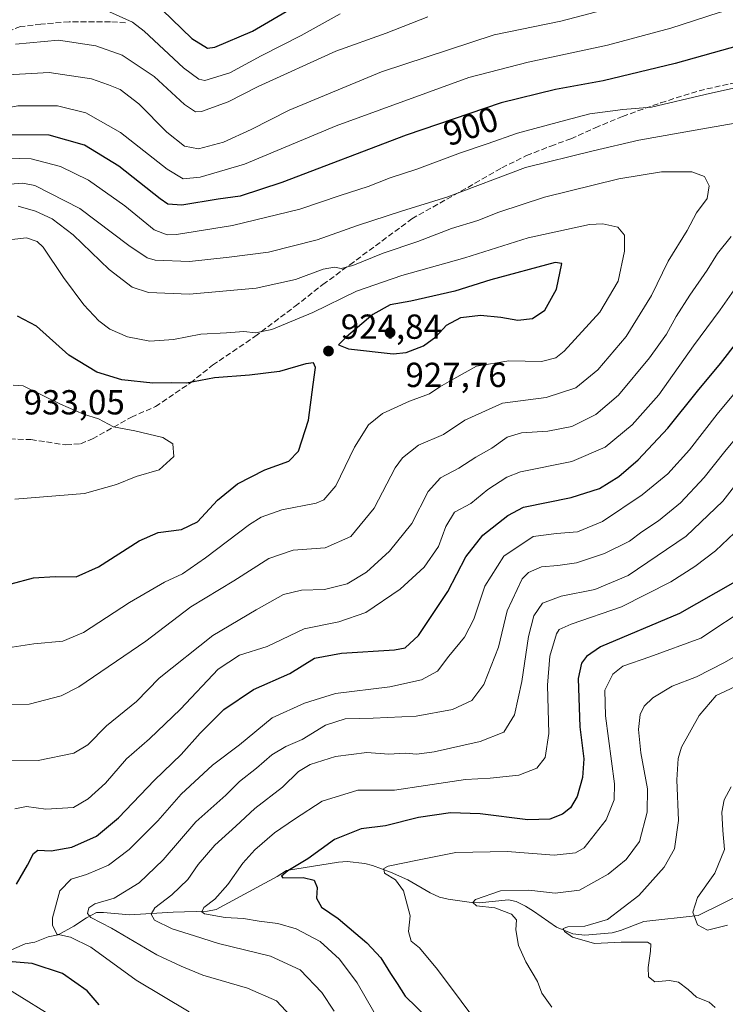
# Model space of a CAD drawing. Units: metres. Extents: x 652489 to 655935, y 4700026 to 4702415.
# Drawn here: x 655404 to 655608, y 4701203 to 4701487 of the extents above; entities that cross this region are included whole.
import ezdxf
from ezdxf.enums import TextEntityAlignment as Align

# ---------------------------------------------------------------- set-up
doc = ezdxf.new("R2010")
doc.units = ezdxf.units.M
doc.header["$MEASUREMENT"] = 0
doc.linetypes.add('DGN Style 3', pattern=[2.307223458686699, 1.648016756204785, -0.6592067024819142])
for name, color, linetype, lineweight in [('Corriente natural lineal', 142, 'Continuous', 13), ('Curva de nivel maestra', 30, 'Continuous', 30), ('Curva de nivel normal', 30, 'Continuous', 0), ('Instalación de energía eléctrica Cxs', 135, 'Continuous', 0), ('Punto de cota en terreno', 7, 'Continuous', 0), ('Rótulo de curva de nivel directora', 7, 'Continuous', 0), ('Rótulo de punto de cota en terreno', 7, 'Continuous', 0), ('Senda', 7, 'DGN Style 3', 0)]:
    doc.layers.add(name, color=color, linetype=linetype, lineweight=lineweight)
doc.styles.add('Style-Arial', font='txt')

# ---------------------------------------------------------------- blocks, each defined once
blk = doc.blocks.new('5PATER')
at = {"layer": 'Instalación de energía eléctrica Cxs', "linetype": 'Continuous', "lineweight": 0}
h = blk.add_hatch(color=51, dxfattribs=at)
edge = h.paths.add_edge_path()
edge.add_ellipse((0, 0), major_axis=(-0.1095731443231308, -0.1110710700762829), ratio=0.9994222409660322, start_angle=0, end_angle=360)

msp = doc.modelspace()

# ---------------------------------------------------------------- linework, layer by layer
at = {"layer": 'Corriente natural lineal', "color": 142, "linetype": 'Continuous', "lineweight": 13}
msp.add_polyline3d([(655398.6401000004, 4701217.7401, 900.1128000000026), (655405.8701, 4701220.920100001, 898.1689000000043), (655408.6101000002, 4701221.4001, 897.4640000000073), (655412.4301000005, 4701222.880100001, 896.439599999998), (655415.3901000004, 4701223.4801, 895.6266999999935), (655419.8601000002, 4701225.970100001, 893.886799999993), (655423.5201000003, 4701228.4101, 891.9591999999976), (655426.4001000002, 4701229.920100001, 891.2449000000053), (655428.3800999997, 4701229.950099999, 890.7182999999932), (655435.9200999998, 4701229.290100001, 888.9073000000062), (655448.4501, 4701229.970100001, 885.4631999999983), (655458.4301000005, 4701230.290100001, 881.9008999999934), (655460.9200999998, 4701230.7401, 881.1083000000071), (655478.4600999998, 4701240.290100001, 877.376099999994), (655481.1801000005, 4701241.9801, 877.1128000000026), (655496.0900999998, 4701244.4101, 874.125), (655498.5900999998, 4701244.5701, 873.6609999999928), (655503.7100999998, 4701244.0701, 872.5890999999974), (655505.8901000004, 4701243.470100001, 872.0503999999928), (655511.0701000001, 4701241.530099999, 871.2180999999982), (655516.0701000001, 4701239.3101, 870.3144999999931), (655522.5301000001, 4701235.540100001, 868.1392000000051), (655525.2701000003, 4701234.3101, 867.842499999999), (655527.7200999996, 4701233.780099999, 867.469299999997), (655534.4501, 4701232.790100001, 866.2810000000027), (655536.6201, 4701232.7301, 865.9985000000015), (655545.0701000001, 4701233.520099999, 865.2932000000001), (655547.3601000002, 4701233.110099999, 864.8611999999995), (655550.0500999996, 4701231.7301, 864.217300000004), (655552.2701000003, 4701230.3301, 863.8396000000067), (655558.9401000004, 4701225.710100001, 862.2651999999945), (655563.6001000004, 4701223.7401, 861.2170999999945), (655567.1101000002, 4701223.420100001, 860.460699999996), (655575.0100999996, 4701224.090100001, 859.8809000000037), (655577.4001000002, 4701224.700099999, 859.7369999999937), (655584.0900999998, 4701227.3101, 858.6039000000019), (655599.7801000001, 4701229.090100001, 855.5311999999976), (655613.2001, 4701235.6801, 852.1668000000063)], dxfattribs=at)
at = {"layer": 'Curva de nivel maestra', "color": 30, "linetype": 'Continuous', "lineweight": 30, "flags": 128}
for points, elevation in [([(655442.4600000001, 4701492.720100001), (655453.9100000003, 4701481.7601), (655458.3499999996, 4701478.940099999), (655460.4800000006, 4701479.190099999), (655471.3099999997, 4701483.870100001), (655483.3099999997, 4701490.8301)], 875), ([(655619.8200000003, 4701481.9801), (655593.1500000004, 4701474.520099999), (655572.3600000005, 4701469.4801), (655558.6500000004, 4701467.0101), (655542.9800000006, 4701463.1601), (655515.6500000004, 4701453.870100001), (655479.7599999999, 4701440.2301), (655467.7800000003, 4701436.280099999), (655461.4299999997, 4701435.440099999), (655450.9600000001, 4701433.6801), (655447, 4701433.9801), (655444.7000000002, 4701435.5001), (655432.8200000003, 4701444.920100001), (655422.9400000004, 4701451.0001), (655412.7599999999, 4701453.840100001), (655398.4400000004, 4701453.940099999), (655384.0800000001, 4701449.8201), (655375.0499999998, 4701445.2501), (655367.1600000003, 4701440.090100001), (655344.9800000006, 4701422.850099999), (655321.6399999997, 4701408.440099999), (655309.8300000001, 4701403.130100001), (655303.3799999999, 4701402.3101), (655295.4400000004, 4701401.2301)], 900), ([(655511.8600000005, 4701390.850099999), (655515.6100000005, 4701391.290100001), (655520.6299999999, 4701393.130100001), (655524.2000000002, 4701395.7301), (655527.2300000006, 4701399.090100001), (655531.3300000001, 4701401.300100001), (655537.0099999999, 4701402.0001), (655542.9100000003, 4701401.470100001), (655547.8399999999, 4701400.600099999), (655552.0700000003, 4701401.0001), (655555.5800000001, 4701403.440099999), (655558.9199999999, 4701409.530099999), (655560.5099999999, 4701416.9301), (655558.5099999999, 4701417.170100001), (655539.9800000006, 4701412.1601), (655529.6500000004, 4701408.940099999), (655516.9800000006, 4701406.0001), (655510.9699999997, 4701405.030099999), (655505.9800000006, 4701402.1601), (655498.4699999997, 4701395.770099999), (655496.1399999997, 4701393.450099999), (655499.0199999996, 4701392.290100001), (655511.8600000005, 4701390.850099999)], 925), ([(655401.8499999996, 4701324.610099999), (655408.2100000001, 4701326.300100001), (655414.4699999997, 4701326.700099999), (655420.5599999997, 4701326.6601), (655426.9800000006, 4701329.4901), (655438.6500000004, 4701336.960100001), (655444.1399999997, 4701339.420100001), (655450.8700000001, 4701340.270099999), (655455.5499999998, 4701342.460100001), (655461.2599999999, 4701348.720100001), (655466.9900000002, 4701353.460100001), (655474.8799999999, 4701357.4101), (655481.8300000001, 4701359.950099999), (655484.5599999997, 4701362.860099999), (655487.4900000002, 4701371.7301), (655488.8399999999, 4701382.0701), (655489.4699999997, 4701386.9101), (655488.9600000001, 4701388.300100001), (655486.7100000001, 4701387.9801), (655479.1600000003, 4701385.800100001), (655470.4800000006, 4701384.6801), (655460.3899999997, 4701384.0001), (655452.3499999996, 4701382.440099999), (655448.0899999999, 4701382.5101), (655442.6600000003, 4701382.370100001), (655433.7300000006, 4701383.3301), (655426.5199999996, 4701385.5701), (655418.4199999999, 4701390.5001), (655409.0999999996, 4701398.850099999), (655403.6699999999, 4701401.7601)], 925), ([(655403.3099999997, 4701238.0601), (655406.54, 4701243.5801), (655408.2300000006, 4701246.940099999), (655409.54, 4701247.840100001), (655413.3099999997, 4701247.6501), (655419.3099999997, 4701248.7401), (655426.3600000005, 4701251.870100001), (655432.7100000001, 4701257.1501), (655443.1600000003, 4701268.0701), (655450.7599999999, 4701275.4001), (655456.2400000002, 4701281.610099999), (655463.1200000001, 4701288.4101), (655471.6500000004, 4701294.170100001), (655482.0599999997, 4701298.790100001), (655489.1900000004, 4701303.1501), (655496.9800000006, 4701304.640100001), (655512.2999999998, 4701305.610099999), (655515.3200000003, 4701306.210100001), (655519.1500000004, 4701309.7301), (655527.5899999999, 4701322.4101), (655532.79, 4701332.4301), (655537.7300000006, 4701338.5801), (655544.8799999999, 4701344.300100001), (655549.4400000004, 4701346.720100001), (655563.1600000003, 4701349.4301), (655571.3300000001, 4701352.090100001), (655576.8600000005, 4701355.5001), (655582.4400000004, 4701360.340100001), (655590.9900000002, 4701369.4901), (655599.54, 4701380.120100001), (655606.2000000002, 4701388.040100001), (655616.1399999997, 4701400.9901)], 900), ([(655609.7000000002, 4701324.840100001), (655594.3300000001, 4701316.100099999), (655571.5800000001, 4701306.420100001), (655567.5700000003, 4701303.6501), (655566.1600000003, 4701301.780099999), (655565.1399999997, 4701297.300100001), (655565.6200000001, 4701283.370100001), (655566.79, 4701274.210100001), (655566.4699999997, 4701268.790100001), (655564.9299999997, 4701263.370100001), (655562.9800000006, 4701260.110099999), (655560.6500000004, 4701258.2401), (655556.9800000006, 4701256.800100001), (655550.6500000004, 4701256.600099999), (655536.9800000006, 4701258.380100001), (655528.3700000001, 4701258.610099999), (655519.2000000002, 4701257.3301), (655509.7000000002, 4701254.9001), (655502.6500000004, 4701254.020099999), (655494.9800000006, 4701250.940099999), (655487.3099999997, 4701245.4001), (655481.5099999999, 4701241.9301), (655479.7100000001, 4701240.380100001), (655480.1100000005, 4701239.950099999), (655485.9100000003, 4701239.9901), (655489.1100000005, 4701239.210100001), (655489.9600000001, 4701237.140100001), (655489.8200000003, 4701234.050100001), (655491.2599999999, 4701231.470100001), (655496.0599999997, 4701228.170100001), (655504.3099999997, 4701221.190099999), (655508.29, 4701216.9001), (655511.1200000001, 4701212.3301), (655513.04, 4701209.450099999), (655515.3799999999, 4701205.800100001), (655521.7800000003, 4701199.530099999)], 875), ([(655427.1900000004, 4701203.270099999), (655423.7100000001, 4701207.360099999), (655416.6500000004, 4701212.380100001), (655407.9100000003, 4701215.2301), (655400.9600000001, 4701215.790100001)], 900)]:
    msp.add_lwpolyline(points, dxfattribs=dict(at, elevation=elevation))
at = {"layer": 'Curva de nivel normal', "color": 30, "linetype": 'Continuous', "lineweight": 0, "flags": 128}
for points, elevation in [([(655616.9800000006, 4701491.860099999), (655605.8399999999, 4701489.2301), (655591.8799999999, 4701484.700099999), (655573.6399999997, 4701479.8301), (655550.7599999999, 4701474.9301), (655533.6699999999, 4701470.5101), (655495.4199999999, 4701456.520099999), (655469, 4701445.5101), (655456.2800000003, 4701441.7601), (655451.3700000001, 4701441.2401), (655446.7199999997, 4701444.090100001), (655433.3499999996, 4701454.6501), (655423.3499999996, 4701460.300100001), (655415.1399999997, 4701462.3101), (655403.7599999999, 4701462.3201), (655393.9299999997, 4701460.4901), (655382.3799999999, 4701456.4301), (655364.25, 4701446.670100001), (655348.5300000003, 4701435.0601), (655333.3300000001, 4701425.850099999), (655323.2599999999, 4701422.5601), (655313.29, 4701417.920100001), (655303.4800000006, 4701413.8201), (655294.2599999999, 4701411.670100001)], 895), ([(655400.8700000001, 4701471.290100001), (655412.7699999996, 4701471.950099999), (655424.9800000006, 4701470.100099999), (655429.8799999999, 4701468.4001), (655433.2599999999, 4701467.020099999), (655438.5999999996, 4701462.920100001), (655446.7000000002, 4701454.690099999), (655451.7199999997, 4701450.690099999), (655455.7999999998, 4701449.9001), (655462.9800000006, 4701451.860099999), (655470.9800000006, 4701455.4801), (655481.9500000002, 4701461.0801), (655508.5499999998, 4701472.090100001), (655540.9800000006, 4701482.8201), (655560.1900000004, 4701486.720100001), (655582.5999999996, 4701492.600099999)], 890), ([(655430.1900000004, 4701489.420100001), (655436.7400000002, 4701486.390100001), (655440.1200000001, 4701483.840100001), (655451.4800000006, 4701473.3101), (655455.8600000005, 4701469.970100001), (655457.6600000003, 4701469.640100001), (655464.8600000005, 4701471.8101), (655473.8700000001, 4701476.7301), (655485.3499999996, 4701482.620100001), (655496.6500000004, 4701488.840100001)], 880), ([(655403.0199999996, 4701480.110099999), (655415.4800000006, 4701481.2301), (655426.2300000006, 4701479.6501), (655433.7999999998, 4701476.9001), (655443.0099999999, 4701470.780099999), (655451.7300000006, 4701462.6801), (655454.9400000004, 4701460.620100001), (655456.6399999997, 4701460.690099999), (655464.3600000005, 4701463.4301), (655472.9699999997, 4701467.9101), (655495.3300000001, 4701478.040100001), (655509.8399999999, 4701483.270099999), (655521.9100000003, 4701488.0001)], 885), ([(655627.2100000001, 4701471.270099999), (655601.7300000006, 4701465.620100001), (655586.2800000003, 4701461.940099999), (655578.0800000001, 4701461.2401), (655568.5599999997, 4701460.0101), (655561.6500000004, 4701458.1601), (655547.7100000001, 4701454.460100001), (655538.9199999999, 4701451.370100001), (655531.2599999999, 4701448.770099999), (655518.6500000004, 4701444.050100001), (655510.9800000006, 4701441.5601), (655504.6500000004, 4701439.090100001), (655496.6500000004, 4701436.5001), (655484.9699999997, 4701432.5701), (655465.5999999996, 4701427.8101), (655449.4900000002, 4701425.280099999), (655446.7199999997, 4701425.1601), (655443.0599999997, 4701426.630100001), (655434.5599999997, 4701433.5001), (655424.1399999997, 4701440.9101), (655416.0499999998, 4701444.8101), (655407.5599999997, 4701447.050100001), (655400.6500000004, 4701447.2401)], 905), ([(655630.79, 4701460.880100001), (655600.4800000006, 4701455.5701), (655582.6699999999, 4701452.4301), (655569.5199999996, 4701449.380100001), (655549.9800000006, 4701444.550100001), (655527.6500000004, 4701436.090100001), (655514.3099999997, 4701431.950099999), (655501.6500000004, 4701427.840100001), (655489.9800000006, 4701423.690099999), (655475.9800000006, 4701420.200099999), (655464.6500000004, 4701418.7601), (655453.1900000004, 4701417.4901), (655443.29, 4701417.8301), (655441, 4701418.540100001), (655435.75, 4701422.0601), (655421.6100000005, 4701432.780099999), (655408.6100000005, 4701439.3201), (655405.1399999997, 4701440.050100001), (655398.7999999998, 4701439.590100001)], 910), ([(655389.9800000006, 4701289.6801), (655406.9800000006, 4701289.960100001), (655416.2599999999, 4701292.290100001), (655421.3099999997, 4701294.940099999), (655440.6500000004, 4701308.130100001), (655453.5700000003, 4701317.940099999), (655466, 4701325.450099999), (655476.0999999996, 4701331.950099999), (655483.1100000005, 4701334.300100001), (655492.2800000003, 4701334.9801), (655499.6699999999, 4701338.2401), (655506.4199999999, 4701346.4001), (655512.4699999997, 4701358.020099999), (655514.5800000001, 4701360.880100001), (655519.2000000002, 4701364.540100001), (655526.3600000005, 4701367.6601), (655532.5099999999, 4701371.770099999), (655543.3600000005, 4701376.640100001), (655555.9800000006, 4701378.3101), (655564.5099999999, 4701381.100099999), (655570.7999999998, 4701386.300100001), (655579.0099999999, 4701395.9001), (655586.29, 4701407.720100001), (655591.1299999999, 4701417.5601), (655596.54, 4701426.4001), (655599.3099999997, 4701431.460100001), (655602.3399999999, 4701435.640100001), (655602.9699999997, 4701439.2501), (655601.5599999997, 4701441.9301), (655597.8899999997, 4701443.3101), (655589.2199999997, 4701443.300100001), (655576.8700000001, 4701441.3201), (655555.4500000002, 4701435.970100001), (655542.3099999997, 4701431.690099999), (655536.3099999997, 4701429.3101), (655528.6500000004, 4701426.940099999), (655518.9800000006, 4701423.220100001), (655508.9800000006, 4701419.850099999), (655500.2800000003, 4701416.3101), (655496.8700000001, 4701415.4301), (655494.9500000002, 4701415.860099999), (655491.75, 4701415.2301), (655483.7300000006, 4701412.280099999), (655472.4199999999, 4701409.7401), (655453.1699999999, 4701408.020099999), (655441.4299999997, 4701408.530099999), (655436.6799999997, 4701410.100099999), (655430.0899999999, 4701415.1801), (655419.7199999997, 4701425.140100001), (655413.5899999999, 4701429.780099999), (655408.79, 4701431.960100001), (655403.8499999996, 4701433.4001)], 915), ([(655395.7199999997, 4701305.350099999), (655408.3700000001, 4701307.340100001), (655416.7100000001, 4701308.130100001), (655422.6699999999, 4701310.5601), (655435.8799999999, 4701319.2501), (655445.9800000006, 4701325.0801), (655451.1600000003, 4701327.460100001), (655457.8499999996, 4701332.0701), (655470.4600000001, 4701341.700099999), (655473.8700000001, 4701343.800100001), (655479.7999999998, 4701345.890100001), (655489.6500000004, 4701347.800100001), (655491.9299999997, 4701348.800100001), (655495.3300000001, 4701352.850099999), (655500.7100000001, 4701364.0001), (655504.7800000003, 4701370.460100001), (655508.8200000003, 4701373.700099999), (655516.5899999999, 4701377.210100001), (655522.3499999996, 4701379.360099999), (655525.3099999997, 4701381.3201), (655529.3799999999, 4701383.690099999), (655535.9000000004, 4701387.270099999), (655545.1900000004, 4701388.8301), (655554.6500000004, 4701388.620100001), (655558.7000000002, 4701389.710100001), (655561.1100000005, 4701391.6601), (655571.4100000003, 4701402.8301), (655576.6799999997, 4701411.840100001), (655578.5099999999, 4701420.4001), (655578.5300000003, 4701425.0701), (655576.5800000001, 4701427.370100001), (655572.3099999997, 4701428.300100001), (655568.4800000006, 4701428.1601), (655550.7300000006, 4701424.3101), (655532.5099999999, 4701418.540100001), (655514.3899999997, 4701413.470100001), (655501.2699999996, 4701408.920100001), (655488.7199999997, 4701402.8201), (655476.8799999999, 4701397.920100001), (655472.2400000002, 4701396.940099999), (655468.8399999999, 4701397.2601), (655463.8200000003, 4701396.9101), (655456.4199999999, 4701396.5101), (655448.54, 4701394.960100001), (655441.7999999998, 4701394.5601), (655435.3399999999, 4701395.7601), (655430.2300000006, 4701397.9801), (655427.0800000001, 4701400.340100001), (655422.7199999997, 4701405.0101), (655416.9400000004, 4701412.870100001), (655411.0300000003, 4701421.620100001), (655409.3200000003, 4701423.190099999), (655406.2199999997, 4701424.3101), (655402.0099999999, 4701423.8101)], 920), ([(655401.7300000006, 4701273.8101), (655409.6299999999, 4701273.720100001), (655419.8499999996, 4701275.860099999), (655423.9500000002, 4701278.200099999), (655429.2800000003, 4701283.7301), (655437.8899999997, 4701290.7301), (655444.4699999997, 4701297.4001), (655459.9100000003, 4701309.720100001), (655472.3600000005, 4701317.130100001), (655480.3099999997, 4701321.5101), (655485.5099999999, 4701322.8101), (655492.0999999996, 4701322.970100001), (655498.6399999997, 4701324.6501), (655504.1799999997, 4701327.9801), (655510.8600000005, 4701333.9801), (655517.2100000001, 4701342.020099999), (655521.9600000001, 4701351.2501), (655525.54, 4701355.1501), (655530.7699999996, 4701357.960100001), (655535.7000000002, 4701361.140100001), (655540.3200000003, 4701363.7301), (655544.7000000002, 4701366.860099999), (655548.8200000003, 4701368.090100001), (655556.4500000002, 4701368.620100001), (655563.3099999997, 4701369.960100001), (655570.2999999998, 4701373.4101), (655576.7599999999, 4701379.0001), (655585.7699999996, 4701389.690099999), (655590.6699999999, 4701396.5001), (655593.4000000004, 4701401.610099999), (655597.3399999999, 4701407.790100001), (655602.3099999997, 4701414.9901), (655605.3099999997, 4701419.8201), (655609.3099999997, 4701424.670100001)], 910), ([(655402.8499999996, 4701259.800100001), (655406.25, 4701260.470100001), (655411.7699999996, 4701259.7301), (655419.7300000006, 4701260.1501), (655424.0199999996, 4701262.700099999), (655428.9800000006, 4701267.170100001), (655435.04, 4701274.140100001), (655441.7199999997, 4701279.940099999), (655450.6299999999, 4701288.530099999), (655461.4600000001, 4701300.050100001), (655467.6500000004, 4701304.100099999), (655475.5300000003, 4701306.5701), (655486.1900000004, 4701311.6601), (655496.2000000002, 4701313.620100001), (655503.9600000001, 4701316.3201), (655513.9199999999, 4701323.040100001), (655520.7699999996, 4701329.4001), (655524.9600000001, 4701335.4001), (655527.0499999998, 4701341.120100001), (655529.5700000003, 4701345.270099999), (655534.2599999999, 4701347.780099999), (655539.1900000004, 4701351.7601), (655544.6100000005, 4701355.3101), (655548.5499999998, 4701356.870100001), (655563.3200000003, 4701359.870100001), (655572.9900000002, 4701363.940099999), (655580.75, 4701370.4301), (655588.3899999997, 4701379.0601), (655598.4199999999, 4701393.1601), (655606.0999999996, 4701403.5001), (655610.8099999997, 4701410.220100001)], 905), ([(655453.0700000003, 4701201.290100001), (655437.8099999997, 4701210.460100001), (655424.8099999997, 4701219.970100001), (655418.9400000004, 4701222.800100001), (655415, 4701223.690099999), (655413.75, 4701226.2301), (655413.7400000002, 4701228.350099999), (655415.8700000001, 4701236.1501), (655419.1200000001, 4701239.5601), (655423.5199999996, 4701240.880100001), (655429.8300000001, 4701243.5101), (655435.8600000005, 4701248.030099999), (655444.1100000005, 4701256.3201), (655450.7599999999, 4701263.9801), (655459.8200000003, 4701272.360099999), (655467.5800000001, 4701278.210100001), (655476.9800000006, 4701285.9801), (655486.3099999997, 4701290.210100001), (655495.3099999997, 4701292.970100001), (655510.9100000003, 4701294.970100001), (655520.04, 4701296.9901), (655524.6500000004, 4701299.450099999), (655527.9500000002, 4701303.7301), (655532.3899999997, 4701309.2301), (655535.1399999997, 4701314.420100001), (655538.2999999998, 4701323.920100001), (655543.79, 4701332.5801), (655552.2300000006, 4701338.2501), (655558.9600000001, 4701339.120100001), (655564.9500000002, 4701339.620100001), (655572.2100000001, 4701342.5601), (655583.6200000001, 4701350.200099999), (655590.9800000006, 4701356.2501), (655597.29, 4701363.200099999), (655605.2300000006, 4701373.5001), (655613.7400000002, 4701383.7501)], 895), ([(655402.8899999997, 4701348.9801), (655422.9199999999, 4701350.670100001), (655432.1600000003, 4701353.2501), (655437.8300000001, 4701355.520099999), (655444.4800000006, 4701357.4901), (655448.7100000001, 4701361.3301), (655448.4199999999, 4701364.9301), (655445.5, 4701366.800100001), (655437.4299999997, 4701368.710100001), (655431.2599999999, 4701369.860099999), (655426.9800000006, 4701372.100099999), (655422.6699999999, 4701373.450099999), (655416.0700000003, 4701376.360099999), (655405.2599999999, 4701381.6801), (655402.4199999999, 4701381.8301)], 930), ([(655615.6500000004, 4701372.7401), (655607.4600000001, 4701362.770099999), (655601.5099999999, 4701355.2401), (655594.6600000003, 4701347.9101), (655588.2800000003, 4701342.800100001), (655583.4900000002, 4701339.620100001), (655579.9800000006, 4701336.940099999), (655572.7999999998, 4701333.300100001), (655564.6600000003, 4701330.690099999), (655559.3600000005, 4701329.880100001), (655554.6600000003, 4701329.5001), (655550.8600000005, 4701327.8301), (655549, 4701326.040100001), (655544.7599999999, 4701316.8201), (655542.2699999996, 4701306.360099999), (655537.9699999997, 4701295.5601), (655534.5499999998, 4701291.0001), (655528.9400000004, 4701288.4301), (655518.4699999997, 4701286.520099999), (655506.0899999999, 4701285.860099999), (655498.0700000003, 4701285.7401), (655492.4199999999, 4701283.890100001), (655485.6500000004, 4701279.7401), (655480.9800000006, 4701277.7301), (655476.9400000004, 4701275.350099999), (655472.4900000002, 4701271.4801), (655467.6100000005, 4701267.6801), (655463.6500000004, 4701263.6801), (655454.9800000006, 4701256.040100001), (655445.6500000004, 4701245.100099999), (655438.7000000002, 4701238.4901), (655431.5099999999, 4701234.0701), (655425.8799999999, 4701232.420100001), (655424.1699999999, 4701231.2301), (655423.8099999997, 4701229.590100001), (655424.8099999997, 4701228.440099999), (655430.6799999997, 4701225.420100001), (655443.8200000003, 4701217.7601), (655450.79, 4701214.460100001), (655457.0700000003, 4701211.9001), (655469.9299999997, 4701208.1501), (655478.2199999997, 4701204.470100001), (655483.6200000001, 4701198.7401)], 890), ([(655616.6900000004, 4701361.0001), (655606.9000000004, 4701348.4001), (655596.3099999997, 4701338.3301), (655579.5800000001, 4701327.040100001), (655569.9800000006, 4701322.950099999), (655560.25, 4701321.0701), (655554.9500000002, 4701319.0001), (655552.4400000004, 4701315.4001), (655550.8399999999, 4701309.4001), (655548.9600000001, 4701296.5001), (655546.8200000003, 4701286.880100001), (655543.7199999997, 4701281.880100001), (655536.9299999997, 4701279.210100001), (655523.6600000003, 4701276.210100001), (655518.7000000002, 4701275.4901), (655515.3600000005, 4701275.780099999), (655510.5999999996, 4701275.520099999), (655504.2699999996, 4701275.9901), (655495.3099999997, 4701274.890100001), (655487.9800000006, 4701272.5801), (655484.6500000004, 4701270.530099999), (655479.9800000006, 4701266.0601), (655471.9800000006, 4701259.890100001), (655466.5199999996, 4701254.790100001), (655460.5300000003, 4701249.3201), (655455.7199999997, 4701243.720100001), (655452.7199999997, 4701239.390100001), (655448.0899999999, 4701235.0001), (655443.1699999999, 4701231.2601), (655442.1399999997, 4701229.390100001), (655443.0999999996, 4701227.710100001), (655448.25, 4701225.170100001), (655454.5999999996, 4701223.220100001), (655461.5999999996, 4701221.0001), (655476.4900000002, 4701217.360099999), (655485.0999999996, 4701213.370100001), (655491.3200000003, 4701206.860099999), (655494.9000000004, 4701201.4801)], 885), ([(655613.8700000001, 4701342.7301), (655604.7599999999, 4701334.100099999), (655598.8099999997, 4701329.590100001), (655591.9000000004, 4701325.220100001), (655577.6399999997, 4701318.0001), (655563.1699999999, 4701313.0101), (655559.7199999997, 4701311.440099999), (655558.9400000004, 4701310.2301), (655557.0099999999, 4701303.7301), (655556.3399999999, 4701295.4001), (655556.7100000001, 4701281.530099999), (655555.6500000004, 4701274.600099999), (655553.2300000006, 4701271.5101), (655548.0899999999, 4701269.470100001), (655539.8600000005, 4701268.620100001), (655532.6900000004, 4701268.280099999), (655521.2199999997, 4701266.5001), (655512.2599999999, 4701265.120100001), (655501.7300000006, 4701265.1801), (655491.4199999999, 4701262.0101), (655483.4800000006, 4701256.8101), (655477.7100000001, 4701252.870100001), (655472.0300000003, 4701247.9801), (655468.54, 4701244.100099999), (655464.2699999996, 4701237.9801), (655460.4800000006, 4701233.720100001), (655457.3300000001, 4701231.390100001), (655456.79, 4701230.100099999), (655457.5199999996, 4701229.550100001), (655463.4600000001, 4701228.520099999), (655468.79, 4701228.210100001), (655473.2699999996, 4701227.4101), (655478.6799999997, 4701226.700099999), (655483.9000000004, 4701225.210100001), (655490.7999999998, 4701221.550100001), (655496.4299999997, 4701216.5101), (655501.54, 4701209.610099999), (655506.2599999999, 4701201.340100001)], 880), ([(655614.4600000001, 4701318.210100001), (655600.5199999996, 4701308.960100001), (655585.8499999996, 4701303.530099999), (655578.0199999996, 4701300.9301), (655575.2000000002, 4701298.620100001), (655572.9100000003, 4701293.940099999), (655573.0300000003, 4701286.540100001), (655575.6500000004, 4701266.940099999), (655575.5300000003, 4701262.420100001), (655573.2699999996, 4701256.6601), (655566.8899999997, 4701248.540100001), (655564.4100000003, 4701247.100099999), (655558.3099999997, 4701246.4001), (655544.7300000006, 4701247.5001), (655529.9800000006, 4701247.170100001), (655518.9299999997, 4701244.9801), (655510.4000000004, 4701243.2401), (655509.2300000006, 4701242.590100001), (655509.4199999999, 4701241.210100001), (655512.5599999997, 4701239.3301), (655514.9000000004, 4701236.140100001), (655516.79, 4701228.9101), (655516.3200000003, 4701224.440099999), (655517.0800000001, 4701221.640100001), (655519.4500000002, 4701219.770099999), (655524.6399999997, 4701213.530099999), (655538.2999999998, 4701195.2501)], 870), ([(655557.5499999998, 4701202.620100001), (655554.6900000004, 4701206.6601), (655553.4400000004, 4701210.0801), (655550.1200000001, 4701215.670100001), (655547.9900000002, 4701220.4001), (655547.1799999997, 4701224.920100001), (655547.3700000001, 4701227.780099999), (655545.9800000006, 4701229.4001), (655541.2000000002, 4701231.290100001), (655535.8799999999, 4701231.8301), (655534.8300000001, 4701232.8301), (655535.6299999999, 4701233.630100001), (655542.8099999997, 4701236.170100001), (655550.9600000001, 4701236.380100001), (655558.5499999998, 4701235.4901), (655565.5800000001, 4701236.350099999), (655573.79, 4701240.9901), (655578.9699999997, 4701245.140100001), (655582.8700000001, 4701250.4101), (655585.0899999999, 4701258.8101), (655585.1200000001, 4701265.540100001), (655583.2000000002, 4701275.950099999), (655582.5800000001, 4701282.670100001), (655583.04, 4701286.9801), (655584.1799999997, 4701289.4001), (655586.6799999997, 4701291.7301), (655592.2599999999, 4701295.0801), (655599.2400000002, 4701297.840100001), (655607.3300000001, 4701301.9001), (655615.6600000003, 4701306.720100001)], 865), ([(655604.6299999999, 4701202.5601), (655602.9600000001, 4701204.090100001), (655599.2800000003, 4701205.550100001), (655596.9000000004, 4701207.690099999), (655594.1299999999, 4701209.880100001), (655591.5, 4701210.3201), (655587.2599999999, 4701209.920100001), (655585.4400000004, 4701211.390100001), (655585.3399999999, 4701214.0601), (655586.04, 4701218.780099999), (655586.1299999999, 4701220.8201), (655585.1799999997, 4701221.340100001), (655577.5999999996, 4701221.4001), (655569.8899999997, 4701220.970100001), (655563.5599999997, 4701222.840100001), (655561.2000000002, 4701224.4801), (655560.8200000003, 4701225.340100001), (655562.2400000002, 4701225.7601), (655567.0599999997, 4701225.950099999), (655573.6500000004, 4701227.940099999), (655582.6500000004, 4701234.8101), (655589.9900000002, 4701243.020099999), (655592.9600000001, 4701248.220100001), (655594.1200000001, 4701256.4101), (655593.6200000001, 4701268.1801), (655593.9699999997, 4701274.2601), (655594.9600000001, 4701277.5601), (655600.0199999996, 4701286.700099999), (655604.9800000006, 4701292.4001), (655621.3099999997, 4701300.030099999)], 860), ([(655608.1600000003, 4701226.2601), (655602.4299999997, 4701224.840100001), (655599.5800000001, 4701226.3201), (655598.2000000002, 4701230.0101), (655599.5499999998, 4701234.190099999), (655604.54, 4701241.2301), (655607.3399999999, 4701248.100099999), (655606.8899999997, 4701253.5801), (655606.5599999997, 4701258.860099999), (655607.29, 4701262.340100001), (655609.2300000006, 4701266.1601)], 855), ([(655416.5300000003, 4701198.270099999), (655400.1100000005, 4701208.440099999)], 905)]:
    msp.add_lwpolyline(points, dxfattribs=dict(at, elevation=elevation))
at = {"layer": 'Senda', "color": 7, "linetype": 'DGN Style 3', "lineweight": 0}
for points in [[(655434.8000999996, 4701486.2601, 881.8108999999969), (655430.4001000002, 4701486.520099999, 881.7770000000019), (655418.5701000001, 4701486.5101, 882.8671000000032), (655410.4001000002, 4701485.880100001, 883.3295999999974), (655404.5301000001, 4701485.130100001, 883.3454000000056), (655388.1300999997, 4701479.110099999, 884.7566999999982), (655378.0900999998, 4701474.550100001, 885.0598999999929), (655369.5900999998, 4701469.860099999, 885.806899999996), (655362.6300999997, 4701464.860099999, 885.5178000000016), (655357.5201000003, 4701460.9901, 885.9425000000047), (655355.9001000002, 4701459.040100001, 886.2501000000049), (655350.6700999998, 4701452.9101, 887.1720999999961), (655346.3201000001, 4701446.4101, 888.1524000000064), (655342.3701, 4701438.7601, 889.7976000000054), (655337.0401, 4701431.040100001, 892.5880999999937), (655331.4301000005, 4701424.7401, 895.1591000000045), (655318.5601000005, 4701410.7501, 898.8631000000023), (655311.6201, 4701404.8101, 900.1842000000034), (655302.4901000002, 4701397.5801, 901.8825999999973)], [(655401.4200999998, 4701366.350099999, 933.5044999999956), (655407.4700999996, 4701366.170100001, 933.4107999999978), (655417.6101000002, 4701364.620100001, 933.234899999996), (655421.7801000001, 4701364.960100001, 932.2773000000016), (655425.2801000001, 4701366.380100001, 931.7032000000036), (655436.4501, 4701372.610099999, 929.2130000000034), (655443.3800999997, 4701375.6801, 927.8399000000064), (655453.4501, 4701382.4901, 925.467499999999), (655459.8601000002, 4701387.590100001, 924.2364999999991), (655472.0401, 4701395.860099999, 920.9673999999941), (655483.6101000002, 4701404.5601, 918.9636000000029), (655491.6501000002, 4701410.840100001, 917.4303000000073), (655499.3701, 4701416.5101, 915.8763000000035), (655517.3000999996, 4701429.770099999, 911.7112999999954), (655535.4501, 4701440.0001, 910.2651000000042), (655543.1901000004, 4701444.460100001, 909.8080999999949), (655550.2801000001, 4701447.9801, 909.417100000006), (655557.2701000003, 4701450.720100001, 909.0786999999982), (655563.0601000005, 4701452.850099999, 908.2301000000008), (655570.1101000002, 4701455.9801, 907.369000000006), (655577.9700999996, 4701459.290100001, 906.6098000000056), (655589.0100999996, 4701463.200099999, 905.2649999999995), (655600.0100999996, 4701466.670100001, 904.8190000000033), (655632.7701000003, 4701474.050100001, 904.9759000000049)]]:
    msp.add_polyline3d(points, dxfattribs=at)

# ---------------------------------------------------------------- block references
at = {"layer": 'Punto de cota en terreno', "color": 7, "linetype": 'Continuous', "lineweight": 0, "xscale": 10, "yscale": 10, "zscale": 10}
for p in [(655511, 4701397, 927.7599999999949), (655493.2400000002, 4701391.67, 924.8399999999965)]:
    msp.add_blockref('5PATER', p, dxfattribs=at)

# ---------------------------------------------------------------- texts
at = {"layer": 'Rótulo de curva de nivel directora', "color": 7, "linetype": 'Continuous', "lineweight": 0, "style": 'Style-Arial'}
msp.add_text('900', height=7.000000000000002, rotation=18.77387020619505, dxfattribs=at).set_placement((655534.2252286029, 4701456.464237181), align=Align.MIDDLE_CENTER)
at = {"layer": 'Rótulo de punto de cota en terreno', "color": 7, "linetype": 'Continuous', "lineweight": 0, "style": 'Style-Arial'}
for s, p in [('924,84', (655496.7677999996, 4701395.197799999)), ('927,76', (655515.4096999997, 4701381.3071)), ('933,05', (655405.4096999997, 4701373.409700001))]:
    msp.add_text(s, height=7.000000000000002, dxfattribs=at).set_placement(p)

doc.saveas('drawing.dxf')
